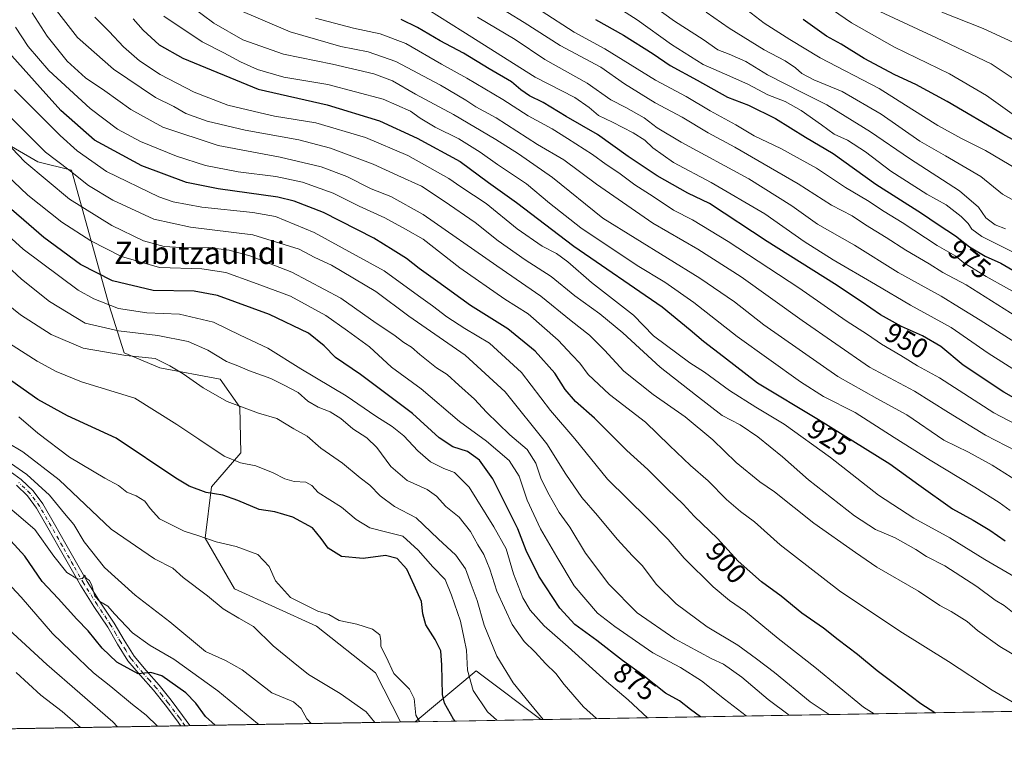
# Model space of a CAD drawing. Units: metres. Extents: x 617168 to 620610, y 4759508 to 4761881.
# Drawn here: x 617699 to 618054, y 4759508 to 4759772 of the extents above; entities that cross this region are included whole.
import ezdxf
from ezdxf.enums import TextEntityAlignment as Align

# ---------------------------------------------------------------- set-up
doc = ezdxf.new("R2010")
doc.units = ezdxf.units.M
doc.header["$MEASUREMENT"] = 0
doc.linetypes.add('DGN Style 4', pattern=[2.6384748266838614, 1.318413404963828, -0.6592067024819142, 0.001648016756204785, -0.6592067024819142])
for name, color, linetype, lineweight in [('Arbolado forestal CxS', 92, 'Continuous', 0), ('Comarca CxS', 21, 'Continuous', 0), ('Comunidad Autónoma CxS', 142, 'Continuous', 0), ('Curva de nivel maestra', 30, 'Continuous', 30), ('Curva de nivel normal', 30, 'Continuous', 0), ('Entidad de ámbito territorial CxS', 92, 'Continuous', 0), ('Municipio CxS', 4, 'Continuous', 0), ('Pastizal CxS', 92, 'Continuous', 0), ('Pista no pavimentada Cxs', 111, 'Continuous', 0), ('Pista no pavimentada eje', 91, 'DGN Style 4', 0), ('Provincia CxS', 1, 'Continuous', 0), ('Rótulo de curva de nivel directora', 7, 'Continuous', 0), ('Texto cartográfico', 7, 'Continuous', 0)]:
    doc.layers.add(name, color=color, linetype=linetype, lineweight=lineweight)
doc.styles.add('Style-Arial', font='txt')

# ---------------------------------------------------------------- blocks, each defined once
blk = doc.blocks.new('*U5')
at = {"layer": 'Arbolado forestal CxS', "color": 92, "linetype": 'Continuous', "lineweight": 0}
blk.add_polyline3d([(617691.181, 4759729.145099999, 884.1909000000015), (617705.9556, 4759720.530900001, 887.2706000000036), (617718.0833999999, 4759717.584899999, 890.467300000004), (617731.6892999997, 4759668.9287, 870.4670000000042), (617737.0872, 4759651.878699999, 861.6312999999938), (617749.8979000002, 4759646.4045, 859.4554000000062), (617771.5787000004, 4759642.367500001, 862.376099999994), (617778.7533999998, 4759632.339299999, 860.1971999999952), (617779.0569000002, 4759615.829299999, 856.1514000000025), (617768.4797, 4759603.5595, 851.0979999999981), (617766.2774999999, 4759585.095899999, 845.7814000000071), (617776.7811000004, 4759566.872500001, 842.139599999995), (617806.2594999997, 4759553.4551, 843.6907999999967), (617827.5394000001, 4759536.705900001, 843.8445000000065), (617836.5412999997, 4759518.988299999, 842.5660999999964), (617207.8700000001, 4759508.08, 955.7158000000054)], dxfattribs=at)
blk.add_polyline3d([(617887.0174000004, 4759519.864200001, 859.744399999996), (617841.8441000005, 4759519.080399999, 844.1972999999998), (617863.7493000003, 4759537.390500001, 855.9119000000064), (617864.2772000004, 4759536.993100001, 856.0822999999947), (617865.2830999997, 4759536.235099999, 856.3994999999996)], close=True, dxfattribs=at)

msp = doc.modelspace()

# ---------------------------------------------------------------- linework, layer by layer
at = {"layer": 'Arbolado forestal CxS', "color": 92, "linetype": 'Continuous', "lineweight": 0, "extrusion": (-0.3253384891684816, -0.005645654444282899, 0.9455807707707817), "elevation": -227080.075419291, "flags": 128}
msp.add_lwpolyline([(-4748082.717807815, 662540.2533798316), (-4748082.717807815, 662492.4731135024)], dxfattribs=at)
at = {"layer": 'Arbolado forestal CxS', "color": 92, "linetype": 'Continuous', "lineweight": 0, "extrusion": (-0.293282489937516, -0.005088719252940579, 0.9560122834108439), "elevation": -204611.1560105803, "flags": 128}
msp.add_lwpolyline([(-4748084.29798932, 669673.5082366632), (-4748084.29798932, 669596.7047779215)], dxfattribs=at)
at = {"layer": 'Arbolado forestal CxS', "color": 92, "linetype": 'Continuous', "lineweight": 0, "extrusion": (-0.08501655549077582, -0.001475851897317701, 0.996378445749235), "elevation": -58724.63151100445, "flags": 128}
msp.add_lwpolyline([(-4748078.229737476, 697810.5780609509), (-4748078.229737476, 697808.9821416985)], dxfattribs=at)
at = {"layer": 'Arbolado forestal CxS', "color": 92, "linetype": 'Continuous', "lineweight": 0, "extrusion": (-0.0781079276680179, -0.001356781012065762, 0.9969439857788868), "elevation": -53889.57935095925, "flags": 128}
msp.add_lwpolyline([(-4748070.521367133, 698254.7599621931), (-4748070.521367133, 698253.0331252838)], dxfattribs=at)
at = {"layer": 'Arbolado forestal CxS', "color": 92, "linetype": 'Continuous', "lineweight": 0, "extrusion": (-0.2549841919753, -0.004424119390121689, 0.9669351007230659), "elevation": -177780.5247377172, "flags": 128}
msp.add_lwpolyline([(-4748084.543444232, 677370.6185522283), (-4748084.543444232, 677292.2011790769)], dxfattribs=at)
at = {"layer": 'Arbolado forestal CxS', "color": 92, "linetype": 'Continuous', "lineweight": 0}
for points in [[(617825.6897999998, 4759913.369100001, 1012.855200000005), (617823.3179000001, 4759912.781500001, 1012.102499999994), (617775.7143999999, 4759900.988700001, 984.5838999999978), (617727.2706000004, 4759908.9663, 958.0945999999967), (617712.2342999997, 4759897.247300001, 950.7468999999984), (617707.8186999997, 4759860.954700001, 939.3905999999989), (617703.2509000005, 4759832.9179, 929.064599999998), (617671.5471000001, 4759829.142100001, 908.931700000001), (617675.9857000001, 4759760.620100001, 889.7712999999932), (617691.181, 4759729.145099999, 884.1909000000015), (617705.9556, 4759720.530900001, 887.2706000000036), (617718.0833999999, 4759717.584899999, 890.467300000004), (617731.6892999997, 4759668.9287, 870.4670000000042), (617737.0872, 4759651.878699999, 861.6312999999938), (617749.8979000002, 4759646.4045, 859.4554000000062), (617771.5787000004, 4759642.367500001, 862.376099999994), (617778.7533999998, 4759632.339299999, 860.1971999999952), (617779.0569000002, 4759615.829299999, 856.1514000000025), (617768.4797, 4759603.5595, 851.0979999999981), (617766.2774999999, 4759585.095899999, 845.7814000000071), (617776.7811000004, 4759566.872500001, 842.139599999995), (617806.2594999997, 4759553.4551, 843.6907999999967), (617827.5394000001, 4759536.705900001, 843.8445000000065), (617836.5412, 4759518.988500001, 842.5660999999964)], [(617887.0173000004, 4759519.8643, 859.744399999996), (617865.2830999997, 4759536.235099999, 856.3994999999996), (617864.2772000004, 4759536.993100001, 856.0822999999947), (617863.7493000003, 4759537.390500001, 855.9119000000064), (617841.8442000002, 4759519.080499999, 844.1972999999998)]]:
    msp.add_polyline3d(points, dxfattribs=at)
at = {"layer": 'Comarca CxS', "color": 21, "linetype": 'Continuous', "lineweight": 0, "flags": 128}
msp.add_lwpolyline([(617223.2240274115, 4759508.346430942), (617207.8700008946, 4759508.079982373), (617199.0903999996, 4760021.3837), (617178.4543999997, 4761227.878900001), (617177.5440911857, 4761281.099582838), (617168.3000008954, 4761821.559982349), (618090.1768835753, 4761837.558587716), (618176.000967283, 4761839.048026971), (620564.5600009211, 4761880.499982349), (620605.2800009218, 4759567.029982372), (619299.45337534, 4759544.371993029), (617684.0543046764, 4759516.342514659), (617433.9413000002, 4759512.002699999)], close=True, dxfattribs=at)
at = {"layer": 'Comunidad Autónoma CxS', "color": 142, "linetype": 'Continuous', "lineweight": 0, "flags": 128}
msp.add_lwpolyline([(617223.2240274115, 4759508.346430942), (617207.8700008946, 4759508.079982373), (617199.0903999996, 4760021.3837), (617178.4543999997, 4761227.878900001), (617177.5440911857, 4761281.099582838), (617168.3000008954, 4761821.559982349), (618090.1768835753, 4761837.558587716), (618176.000967283, 4761839.048026971), (620564.5600009211, 4761880.499982349), (620605.2800009218, 4759567.029982372), (619299.45337534, 4759544.371993029), (617684.0543046764, 4759516.342514659), (617433.9413000002, 4759512.002699999)], close=True, dxfattribs=at)
at = {"layer": 'Curva de nivel maestra', "color": 30, "linetype": 'Continuous', "lineweight": 30, "flags": 128}
for points, elevation in [([(617740.3600000005, 4759772.040100001), (617743.9500000002, 4759767.960100001), (617749.6299999999, 4759762.620100001), (617758.2400000002, 4759757.870100001), (617785.3300000001, 4759746.700099999), (617810.1600000003, 4759741.130100001), (617829.04, 4759735.280099999), (617842.4800000006, 4759729.1501), (617858, 4759720.6801), (617868.2400000002, 4759713.120100001), (617878.29, 4759705.940099999), (617898.9299999997, 4759690.210100001), (617930.6900000004, 4759668.350099999), (617940.7999999998, 4759660.140100001), (617945.5899999999, 4759656.0001), (617952.8499999996, 4759650.5601), (617965, 4759641.0701), (617987.0599999996, 4759627.9001), (618012.6399999997, 4759611.880100001), (618023.0999999996, 4759604.360099999), (618035.2599999999, 4759595.720100001), (618042.7000000002, 4759591.620100001), (618048.6299999999, 4759588.0701), (618054.2000000002, 4759584.1501)], 925), ([(618063.7000000002, 4759632.040100001), (618053.6600000003, 4759637.670100001), (618039.0899999999, 4759647.4301), (618031.0599999996, 4759654.0701), (618024.4699999997, 4759657.9301), (618016.9400000004, 4759661.270099999), (618009.3300000001, 4759665.540100001), (618002.3300000001, 4759670.270099999), (617992.7199999997, 4759676.610099999), (617968.5300000003, 4759691.870100001), (617947.7699999996, 4759705.5601), (617940.0199999996, 4759709.290100001), (617928.9100000003, 4759715.5801), (617918.4800000006, 4759722.4901), (617907.4600000001, 4759730.470100001), (617896.2000000002, 4759736.880100001), (617887.8399999999, 4759741.880100001), (617883.0300000003, 4759744.370100001), (617879.9000000004, 4759746.450099999), (617876.4800000006, 4759749.360099999), (617868.4299999997, 4759754.0801), (617859.25, 4759759.7401), (617850.8399999999, 4759764.120100001), (617842.7100000001, 4759768.870100001), (617836.8399999999, 4759771.7501)], 950), ([(617906.7800000003, 4759771.8101), (617916.8200000003, 4759766.1601), (617927.4400000004, 4759759.450099999), (617933.5599999996, 4759755.2401), (617943.3399999999, 4759750.020099999), (617954.29, 4759743.840100001), (617961.7800000003, 4759740.950099999), (617971.5099999999, 4759736.120100001), (617982.3799999999, 4759729.4101), (617992.3300000001, 4759723.520099999), (618007.6699999999, 4759712.5101), (618024.0199999996, 4759702.0801), (618030.0899999999, 4759698.030099999), (618036.3600000005, 4759693.970100001), (618041.3300000001, 4759690.040100001), (618046.9900000002, 4759686.6601), (618052.6100000005, 4759684.120100001), (618056.9900000002, 4759681.610099999)], 975), ([(618067.0499999998, 4759722.920100001), (618053.3600000005, 4759730.5001), (618033.2999999998, 4759742.300100001), (618022.0700000003, 4759748.4101), (618014.5099999999, 4759751.850099999), (618003.4400000004, 4759757.780099999), (617995.1600000003, 4759762.9001), (617989.9100000003, 4759765.850099999), (617981.4900000002, 4759771.8201)], 1000), ([(618028.8903000001, 4759522.326099999), (618023.79, 4759525.5101), (618013.4400000004, 4759533.470100001), (618008.1100000005, 4759537.380100001), (618001.0800000001, 4759543.280099999), (617994.1100000005, 4759548.5601), (617988.79, 4759552.700099999), (617980.9600000001, 4759558.190099999), (617973.5599999996, 4759564.300100001), (617966.4900000002, 4759569.4001), (617958.0800000001, 4759576.8101), (617950.6399999997, 4759584.9801), (617942.2300000006, 4759593.0101), (617938.2800000003, 4759597.380100001), (617932.6500000004, 4759602.7601), (617925.54, 4759609.880100001), (617917.9800000006, 4759616.6601), (617906.3200000003, 4759628.3301), (617899.5, 4759634.380100001), (617895.8499999996, 4759638.6601), (617892.04, 4759644.5801), (617884.9600000001, 4759652.440099999), (617875.2000000002, 4759660.420100001), (617861.7199999997, 4759668.860099999), (617850.0300000003, 4759677.370100001), (617843.2599999999, 4759682.1801), (617838.7400000002, 4759685.7401), (617833.9199999999, 4759688.840100001), (617826.9500000002, 4759693.1601), (617808.8799999999, 4759702.3201), (617798.3099999996, 4759706.440099999), (617792.4400000004, 4759707.8101), (617770.8499999996, 4759710.8101), (617759.4900000002, 4759713.1601), (617743.4699999997, 4759719.140100001), (617726.4199999999, 4759728.370100001), (617714.2199999997, 4759739.020099999), (617706.8300000001, 4759747.290100001), (617694.5499999998, 4759760.940099999)], 900), ([(617944.5590000004, 4759520.8628), (617940.8700000001, 4759523.470100001), (617936.9699999997, 4759526.550100001), (617931.9199999999, 4759529.380100001), (617923.8099999996, 4759535.8101), (617916.4000000004, 4759541.120100001), (617907.2400000002, 4759548.290100001), (617899.2599999999, 4759554.0801), (617893.8899999997, 4759560.0101), (617886.3600000005, 4759571.420100001), (617881.7400000002, 4759580.670100001), (617878.8099999996, 4759588.4801), (617874.6600000003, 4759596.670100001), (617869.7699999996, 4759606.440099999), (617864.9199999999, 4759613.2601), (617860.7100000001, 4759616.290100001), (617855.3600000005, 4759618.0001), (617850.4800000006, 4759621.270099999), (617840.8600000005, 4759630.040100001), (617822.1699999999, 4759644.050100001), (617813.1500000004, 4759650.1601), (617809.0700000003, 4759654.4101), (617803.3799999999, 4759658.9001), (617789.3399999999, 4759665.620100001), (617770.6399999997, 4759672.420100001), (617762.2400000002, 4759674.0101), (617747.4900000002, 4759674.290100001), (617732.8499999996, 4759677.720100001), (617721.2999999998, 4759683.640100001), (617708.1100000005, 4759693.300100001), (617691, 4759708.040100001)], 875), ([(617856.2605999997, 4759519.330700001), (617855.5599999996, 4759520.050100001), (617852.4100000003, 4759525.720100001), (617851.5999999996, 4759528.940099999), (617851.4500000002, 4759539.460100001), (617851.0300000003, 4759544.620100001), (617849.04, 4759548.720100001), (617845.6699999999, 4759553.9101), (617844.5599999996, 4759557.9001), (617844.0499999998, 4759562.340100001), (617841.4900000002, 4759568.280099999), (617838.8700000001, 4759574.0101), (617835.3399999999, 4759577.860099999), (617831.1100000005, 4759578.920100001), (617823.1399999997, 4759577.8101), (617815.3399999999, 4759578.5101), (617810.54, 4759581.550100001), (617807.9900000002, 4759585.050100001), (617804.9199999999, 4759588.9101), (617797.79, 4759592.700099999), (617791.3099999996, 4759594.6501), (617785.6399999997, 4759595.5101), (617777.9400000004, 4759598.640100001), (617772.5499999998, 4759600.600099999), (617766.5800000001, 4759601.600099999), (617760.4800000006, 4759603.840100001), (617755.6699999999, 4759606.690099999), (617734.25, 4759621.1801), (617716.6500000004, 4759629.190099999), (617705.9500000002, 4759635.0601), (617694.6500000004, 4759643.0701)], 850), ([(617769.8150000004, 4759517.830800001), (617766.3600000005, 4759520.970100001), (617762.8899999997, 4759525.8101), (617759.2999999998, 4759529.4301), (617750.6699999999, 4759535.600099999), (617746.6699999999, 4759536.7501), (617742.0800000001, 4759536.340100001), (617734.4299999997, 4759540.550100001), (617729.2100000001, 4759545.550100001), (617724.0899999999, 4759551.8301), (617720.0300000003, 4759556.0001), (617713.2699999996, 4759563.4001), (617707.5499999998, 4759569.540100001), (617701.3399999999, 4759578.6501), (617693.7699999996, 4759586.950099999)], 825), ([(618028.8905999997, 4759522.3259), (618028.8903000001, 4759522.326099999)], 900)]:
    msp.add_lwpolyline(points, dxfattribs=dict(at, elevation=elevation))
at = {"layer": 'Curva de nivel normal', "color": 30, "linetype": 'Continuous', "lineweight": 0, "flags": 128}
for points, elevation in [([(618060.6900000004, 4759663.4), (618040.1900000004, 4759676.289999999), (618031.7999999998, 4759680.800000001), (618026.8399999999, 4759683.850000001), (618018.3899999997, 4759688.730000001), (618011.3799999999, 4759693.380000001), (618003.9400000004, 4759697.939999999), (617999.1399999997, 4759701.15), (617991.6799999997, 4759705.02), (617979.7000000002, 4759712.619999999), (617967.4100000003, 4759719.730000001), (617956.9400000004, 4759725.850000001), (617947.29, 4759730.960000001), (617937.8700000001, 4759736.680000001), (617928.2599999999, 4759741.83), (617917.2100000001, 4759748.689999999), (617908.6799999997, 4759754.699999999), (617893.9699999997, 4759762.470000001), (617881, 4759770.67), (617869.3300000001, 4759777.880000001)], 965), ([(617911.5899999999, 4759778.199999999), (617921.75, 4759771.67), (617934.04, 4759762.779999999), (617945.4699999997, 4759755.59), (617955.1200000001, 4759751.460000001), (617961.7699999996, 4759748.439999999), (617968.7699999996, 4759744.730000001), (617974.9800000006, 4759742.310000001), (617980.8200000003, 4759739.01), (617988.0800000001, 4759733.92), (617992.5899999999, 4759730.57), (617997.4100000003, 4759728.32), (618003.9600000001, 4759724.16), (618013.04, 4759717.180000001), (618025.9900000002, 4759708.9), (618032.9199999999, 4759705.060000001), (618038.3799999999, 4759700.9), (618040.8200000003, 4759698.350000001), (618042.1699999999, 4759696.289999999), (618045.8099999996, 4759693.680000001), (618058.7000000002, 4759687.230000001)], 980), ([(617922.8700000001, 4759780.210000001), (617935.1299999999, 4759771.140000001), (617945.5199999996, 4759764.560000001), (617950.7100000001, 4759760.850000001), (617954.8399999999, 4759759.33), (617960.8799999999, 4759756.720000001), (617968.6699999999, 4759751.9), (617981.0999999996, 4759745.470000001), (617990.0300000003, 4759741.039999999), (618005.7400000002, 4759731.42), (618019.7599999999, 4759721.76), (618037.7800000003, 4759710.09), (618044.6299999999, 4759704.300000001), (618047.2800000003, 4759700.4), (618050.6399999997, 4759697.939999999), (618054.3200000003, 4759696.49)], 985), ([(617985.5999999996, 4759779.83), (617998.9100000003, 4759770.539999999), (618014.4199999999, 4759761.850000001), (618034.2000000002, 4759752.24), (618047.4299999997, 4759744.439999999), (618058.4299999997, 4759736.67)], 1005), ([(618058, 4759557.52), (618053.8300000001, 4759560.880000001), (618050.5599999996, 4759562.880000001), (618044.0199999996, 4759567.689999999), (618032.4699999997, 4759575.140000001), (618025.8200000003, 4759578.5), (618022.0800000001, 4759581.08), (618014.5899999999, 4759585.27), (618007.5300000003, 4759588.25), (617999.9400000004, 4759593.130000001), (617983.4199999999, 4759606.140000001), (617974, 4759614.470000001), (617965.1200000001, 4759621.619999999), (617958.7999999998, 4759625.930000001), (617952.3300000001, 4759629.34), (617942.7599999999, 4759636.77), (617929.9900000002, 4759646.720000001), (617916.5700000003, 4759658.980000001), (617908.3099999996, 4759665.850000001), (617899.25, 4759672.33), (617890.7599999999, 4759679.27), (617881.4600000001, 4759685.350000001), (617871.7199999997, 4759692.140000001), (617863.3600000005, 4759698.779999999), (617852.2000000002, 4759706.369999999), (617844.1299999999, 4759711.800000001), (617835.6200000001, 4759715.66), (617826.6699999999, 4759719.75), (617811.3300000001, 4759725.51), (617799.9500000002, 4759728.52), (617780.6299999999, 4759731.939999999), (617766.8899999997, 4759735.230000001), (617759.2800000003, 4759738.01), (617754.8899999997, 4759740.439999999), (617748.3600000005, 4759743.75), (617733.2400000002, 4759753.92), (617720.3300000001, 4759765.33), (617712.7400000002, 4759775.09)], 915), ([(618060.9100000003, 4759604.26), (618049.5300000003, 4759611.449999999), (618041.0499999998, 4759616.039999999), (618032.0999999996, 4759620.439999999), (618018.8499999996, 4759629.52), (618008.0099999999, 4759635.350000001), (617993.9299999997, 4759643.27), (617967.29, 4759661.970000001), (617956.8200000003, 4759670.16), (617944.3399999999, 4759678.680000001), (617909.3600000005, 4759700.34), (617891.2999999998, 4759714.939999999), (617879.04, 4759723.4), (617870.8399999999, 4759728.58), (617855.5999999996, 4759737.609999999), (617841.9800000006, 4759744.939999999), (617833.6699999999, 4759749.720000001), (617826.9100000003, 4759752.24), (617812.0800000001, 4759755.67), (617794.3700000001, 4759759.380000001), (617779.8399999999, 4759764.5), (617769.3700000001, 4759770.5), (617761, 4759776.720000001)], 935), ([(617777.1399999997, 4759775.810000001), (617796.7999999998, 4759767.32), (617815.0199999996, 4759762.100000001), (617824.9400000004, 4759760.130000001), (617834.9199999999, 4759756.720000001), (617850.9800000006, 4759748.15), (617860.0099999999, 4759742.800000001), (617863.6799999997, 4759740.359999999), (617871.0099999999, 4759736.350000001), (617885.8200000003, 4759726.83), (617895.2999999998, 4759721.300000001), (617907.04, 4759712.49), (617927.4100000003, 4759698.529999999), (617943.5599999996, 4759689.09), (617959.1399999997, 4759679.140000001), (617981.1799999997, 4759663.480000001), (618005.3200000003, 4759646.66), (618021.5099999999, 4759638.100000001), (618033.8399999999, 4759630.33), (618047.1699999999, 4759622.17), (618061.9600000001, 4759614.59)], 940), ([(617846.3700000001, 4759775.369999999), (617859.0099999999, 4759767.449999999), (617885, 4759750.99), (617899.2599999999, 4759743.689999999), (617904.4800000006, 4759740.16), (617907.8399999999, 4759737.27), (617912.8300000001, 4759734.84), (617920.29, 4759731), (617924.4400000004, 4759728.380000001), (617927.3799999999, 4759725.67), (617934.8600000005, 4759720.310000001), (617948.3700000001, 4759713.09), (617967.6399999997, 4759701.91), (617981.8899999997, 4759691.890000001), (617992.2300000006, 4759685.34), (618007.5599999996, 4759676.480000001), (618020.1100000005, 4759668.960000001), (618034.7699999996, 4759660.9), (618048.1100000005, 4759651.720000001), (618064.1399999997, 4759641.57)], 955), ([(618069.3300000001, 4759667.02), (618047.3300000001, 4759679.26), (618039.3300000001, 4759684.24), (618036.4299999997, 4759686.65), (618029.7199999997, 4759690.449999999), (618017.0999999996, 4759698.76), (618010.6699999999, 4759702.699999999), (618004.6699999999, 4759706.699999999), (617996.6699999999, 4759711.279999999), (617986.2699999996, 4759718.300000001), (617973.4299999997, 4759725.359999999), (617963.8099999996, 4759729.880000001), (617957.2199999997, 4759733.83), (617947.9500000002, 4759738.869999999), (617939.4000000004, 4759744.050000001), (617928.3899999997, 4759749.980000001), (617910.0899999999, 4759761.230000001), (617899.0800000001, 4759767.289999999), (617887.2100000001, 4759774.859999999)], 970), ([(617946.5599999996, 4759774.449999999), (617954.8899999997, 4759768.65), (617967.4199999999, 4759760.91), (617975.04, 4759756.939999999), (617978.7199999997, 4759754.439999999), (617980.9800000006, 4759752.34), (617985.3600000005, 4759750.050000001), (617995.5700000003, 4759745.850000001), (618009.5499999998, 4759737.730000001), (618023.4400000004, 4759727.970000001), (618032.6799999997, 4759722.74), (618045.3799999999, 4759715.25), (618053.1900000004, 4759708.99), (618062.9000000004, 4759703.58)], 990), ([(618061.5300000003, 4759716.16), (618047.0599999996, 4759724.630000001), (618038.5199999996, 4759728.980000001), (618029.9600000001, 4759733.680000001), (618020.5800000001, 4759739.58), (618008.9000000004, 4759746.91), (617987.6399999997, 4759757.980000001), (617976.6399999997, 4759764.640000001), (617967.4699999997, 4759770.470000001), (617958.1299999999, 4759777.680000001)], 995), ([(618007.5300000003, 4759775.42), (618029.4800000006, 4759765.199999999), (618049.0999999996, 4759755.789999999), (618063.1500000004, 4759746.49)], 1010), ([(618056.9900000002, 4759763.66), (618046.2599999999, 4759768.600000001), (618031.4400000004, 4759774.449999999)], 1015), ([(618064.9400000004, 4759538.640000001), (618052.2699999996, 4759546.109999999), (618044.2000000002, 4759551.869999999), (618040.4800000006, 4759555.15), (618034.7199999997, 4759558.720000001), (618030.6200000001, 4759560.960000001), (618023.04, 4759566.039999999), (618008.04, 4759574.710000001), (618000.3200000003, 4759579.970000001), (617985.3300000001, 4759590.480000001), (617971.1399999997, 4759601.76), (617965.8600000005, 4759605.439999999), (617957.3499999996, 4759612.42), (617948.9199999999, 4759620.52), (617939.0099999999, 4759628.75), (617927.5199999996, 4759636.859999999), (617916.9600000001, 4759645.300000001), (617910.0300000003, 4759652.76), (617904.5800000001, 4759658.140000001), (617897.9400000004, 4759663.390000001), (617887, 4759672.230000001), (617871.1600000003, 4759683.130000001), (617844.6399999997, 4759701.619999999), (617833.0599999996, 4759708.15), (617825.9299999997, 4759710.890000001), (617817.2300000006, 4759715.289999999), (617807.9800000006, 4759718.82), (617793.1699999999, 4759722.25), (617770.9400000004, 4759726.460000001), (617751.0199999996, 4759733.039999999), (617739.5099999999, 4759739.350000001), (617730.0999999996, 4759746.100000001), (617723.1399999997, 4759750.82), (617716.5199999996, 4759756.859999999), (617709.3600000005, 4759765.850000001), (617703.9000000004, 4759774.16)], 910), ([(618057.7400000002, 4759571.050000001), (618046.8399999999, 4759577.41), (618034.2800000003, 4759585.279999999), (618021.3499999996, 4759592.359999999), (618008.5700000003, 4759600.58), (617991.2800000003, 4759614.180000001), (617974.6399999997, 4759626.220000001), (617964.4000000004, 4759632.25), (617954.9299999997, 4759638.33), (617946, 4759644.91), (617940.6699999999, 4759648.279999999), (617927.6699999999, 4759657.960000001), (617920.3700000001, 4759665.359999999), (617905.3200000003, 4759677.130000001), (617896.75, 4759684.59), (617892.7199999997, 4759687.529999999), (617887.5, 4759690.26), (617878.5499999998, 4759696.439999999), (617867.3300000001, 4759705.539999999), (617858.2400000002, 4759711.58), (617853.9299999997, 4759714.609999999), (617839.1299999999, 4759722.800000001), (617823.9900000002, 4759729.33), (617806.1200000001, 4759734.600000001), (617791.1399999997, 4759737.060000001), (617784.0099999999, 4759738.67), (617774.3700000001, 4759741.02), (617762.2599999999, 4759745.65), (617750.0599999996, 4759752), (617742.5499999998, 4759756.9), (617736.8200000003, 4759761.91), (617731.6200000001, 4759767.529999999), (617726.54, 4759772.600000001)], 920), ([(617751.3399999999, 4759773.02), (617765.1600000003, 4759763.800000001), (617773, 4759759.800000001), (617778.9000000004, 4759756.539999999), (617785.0899999999, 4759753.77), (617794.5599999996, 4759751.039999999), (617810.4100000003, 4759748.380000001), (617830.3600000005, 4759743.100000001), (617840.1200000001, 4759738.859999999), (617843.5999999996, 4759736.27), (617849.0599999996, 4759733.08), (617857.4800000006, 4759728.869999999), (617861.3300000001, 4759726.4), (617865.2199999997, 4759724.050000001), (617871.4500000002, 4759719.67), (617881.9000000004, 4759712.630000001), (617890.1900000004, 4759705.699999999), (617901.4500000002, 4759696.84), (617921.7400000002, 4759683.210000001), (617931.7000000002, 4759677.220000001), (617942.1200000001, 4759669.949999999), (617957.7199999997, 4759657.699999999), (617980.5599999996, 4759641.390000001), (617988.75, 4759636.09), (618000.1900000004, 4759630.34), (618014.2199999997, 4759621.310000001), (618027.2300000006, 4759613.24), (618043.3200000003, 4759603.52), (618052.0300000003, 4759597.939999999), (618056, 4759595.130000001)], 930), ([(618063.1600000003, 4759623.4), (618050.1100000005, 4759630.230000001), (618030.6100000005, 4759642.850000001), (618022.6699999999, 4759647.100000001), (618016.6699999999, 4759650.91), (618009.6699999999, 4759654.949999999), (618004.5999999996, 4759658.4), (617996.9600000001, 4759663.300000001), (617979.9299999997, 4759675.279999999), (617954.5300000003, 4759691.930000001), (617941.7000000002, 4759699.720000001), (617934.8300000001, 4759703.17), (617927.4500000002, 4759708.119999999), (617920.8399999999, 4759712.289999999), (617915.1600000003, 4759716.609999999), (617910.5199999996, 4759719.640000001), (617905.6799999997, 4759723.27), (617896.6200000001, 4759728.949999999), (617891.1600000003, 4759732.41), (617882.4600000001, 4759737.109999999), (617873.3899999997, 4759742.970000001), (617860.3799999999, 4759750.699999999), (617851.3300000001, 4759755.67), (617838.4199999999, 4759763.100000001), (617829.2800000003, 4759766.619999999), (617819.6699999999, 4759768.67), (617805.9500000002, 4759772.289999999)], 945), ([(617864.2199999997, 4759772.640000001), (617877.8700000001, 4759764.640000001), (617888.54, 4759757.439999999), (617903.6799999997, 4759748.890000001), (617912.2400000002, 4759742.850000001), (617917.6100000005, 4759740.17), (617924.3099999996, 4759736.41), (617928.9600000001, 4759732.77), (617937.5099999999, 4759727.66), (617961.8700000001, 4759714.430000001), (617977.3799999999, 4759704.789999999), (617986.5899999999, 4759698.130000001), (617999.9100000003, 4759690.529999999), (618015.7400000002, 4759680.75), (618031.1799999997, 4759672.180000001), (618037.7699999996, 4759668.109999999), (618045.25, 4759663.619999999), (618058.9800000006, 4759654.850000001)], 960), ([(618062.4990999997, 4759522.9091), (618049.4900000002, 4759530.5), (618033.7800000003, 4759540.789999999), (618016.29, 4759551.710000001), (617994.5499999998, 4759566.15), (617973.2199999997, 4759582.699999999), (617964, 4759591.050000001), (617958.8899999997, 4759594.76), (617953.8799999999, 4759599.039999999), (617947.2800000003, 4759605.779999999), (617940.9500000002, 4759611.300000001), (617933.3600000005, 4759618.5), (617924.6900000004, 4759626.9), (617911.7199999997, 4759636.859999999), (617904.0800000001, 4759644.09), (617901.0899999999, 4759648.100000001), (617898.2800000003, 4759650.960000001), (617893.3300000001, 4759656.34), (617882.4900000002, 4759665.83), (617874.1500000004, 4759671.199999999), (617857.9000000004, 4759682.4), (617844.7300000006, 4759692.699999999), (617838.4000000004, 4759696.4), (617830.9100000003, 4759700.439999999), (617821.6200000001, 4759704.57), (617812.29, 4759709.32), (617801.25, 4759713.26), (617791.6399999997, 4759715.27), (617778.1299999999, 4759716.960000001), (617766.3399999999, 4759719.300000001), (617755.8799999999, 4759722.609999999), (617742.9400000004, 4759727.880000001), (617734.6500000004, 4759732.279999999), (617724.7999999998, 4759739.730000001), (617709.9500000002, 4759753.42), (617702.5199999996, 4759762.130000001), (617697.9800000006, 4759768.99)], 905), ([(618007.0537999999, 4759521.947000001), (618003.25, 4759524.289999999), (617985.6799999997, 4759538.680000001), (617972.54, 4759549.02), (617960.6900000004, 4759558.720000001), (617954.9600000001, 4759562.720000001), (617949.1299999999, 4759567.640000001), (617938.6399999997, 4759577.9), (617932.8300000001, 4759584.65), (617925.4000000004, 4759592.230000001), (617911.0499999998, 4759606.390000001), (617899.3200000003, 4759620.880000001), (617890.5199999996, 4759631.050000001), (617880.0800000001, 4759644.810000001), (617868.5599999996, 4759655.300000001), (617859.7100000001, 4759660.630000001), (617853.1900000004, 4759664.779999999), (617848.0300000003, 4759668.76), (617843.04, 4759672.380000001), (617830.6299999999, 4759681.300000001), (617805.5099999999, 4759695.189999999), (617791.5700000003, 4759700.91), (617783.4199999999, 4759702.390000001), (617765.0300000003, 4759704.210000001), (617754.7599999999, 4759706.210000001), (617749.54, 4759708.01), (617730.7199999997, 4759717.100000001), (617720.1699999999, 4759724.51), (617714, 4759730.039999999), (617697.5800000001, 4759746.52)], 895), ([(617976.4232999999, 4759521.4155), (617968.8799999999, 4759527.060000001), (617959.4199999999, 4759535.09), (617952.7599999999, 4759539.77), (617948.6200000001, 4759541.66), (617935.3300000001, 4759548.859999999), (617921.7400000002, 4759558.279999999), (617911.5599999996, 4759568.58), (617903.1799999997, 4759579.77), (617897.4900000002, 4759589.119999999), (617893.7100000001, 4759594.369999999), (617889.5599999996, 4759601.560000001), (617887.0800000001, 4759606.689999999), (617885.2699999996, 4759612.08), (617882.0999999996, 4759617.01), (617875.8700000001, 4759622.289999999), (617867.4900000002, 4759630.539999999), (617863.2000000002, 4759635.140000001), (617857.4800000006, 4759640.16), (617853.3399999999, 4759644.01), (617849.4900000002, 4759646.49), (617843.5099999999, 4759651.180000001), (617840.5599999996, 4759653.9), (617837.7800000003, 4759655.550000001), (617834.0899999999, 4759658.310000001), (617827.7599999999, 4759662.5), (617815.1100000005, 4759671.460000001), (617797.4000000004, 4759680.82), (617782.25, 4759686.779999999), (617774.8799999999, 4759688.83), (617767.2599999999, 4759689.689999999), (617759.7199999997, 4759689.600000001), (617751.5099999999, 4759690.130000001), (617744.0800000001, 4759692.130000001), (617732.6399999997, 4759697.609999999), (617717.4000000004, 4759707.140000001), (617701.2699999996, 4759720.52), (617680.4900000002, 4759742.390000001)], 885), ([(617990.8214999996, 4759521.665300001), (617984, 4759526.26), (617971.1900000004, 4759536.83), (617964.7199999997, 4759541.720000001), (617958, 4759546.58), (617946.9699999997, 4759553.27), (617935.8099999996, 4759561.560000001), (617928.75, 4759568.42), (617923.5899999999, 4759575.26), (617920.0999999996, 4759578.77), (617914.5, 4759584.800000001), (617907.4699999997, 4759593.310000001), (617901.8600000005, 4759599.83), (617896.1100000005, 4759608.119999999), (617889.2100000001, 4759619.07), (617874.1600000003, 4759637.76), (617859.8300000001, 4759651), (617839.5800000001, 4759665.01), (617827.6200000001, 4759673.960000001), (617811.6900000004, 4759683.359999999), (617805.7199999997, 4759686.130000001), (617800.0499999998, 4759689.100000001), (617783.4000000004, 4759694.25), (617760.9400000004, 4759697.060000001), (617747.7000000002, 4759699.91), (617732.9500000002, 4759706.77), (617724.2400000002, 4759712.07), (617717.1500000004, 4759717.640000001), (617708.7800000003, 4759724.07), (617693.8700000001, 4759738.880000001)], 890), ([(617960.9938000003, 4759521.147800001), (617953.1900000004, 4759527.199999999), (617944.8300000001, 4759533.84), (617937.2800000003, 4759538.619999999), (617927.3300000001, 4759543.859999999), (617913.6399999997, 4759553.380000001), (617907.4800000006, 4759558.16), (617899.0300000003, 4759568.02), (617892.7800000003, 4759578.41), (617886.8899999997, 4759588.49), (617882.1799999997, 4759598.869999999), (617879.2699999996, 4759607.470000001), (617875.6600000003, 4759613.060000001), (617867.5099999999, 4759620.060000001), (617857.7199999997, 4759627.16), (617843.9800000006, 4759638.859999999), (617833.3600000005, 4759646.67), (617825.3499999996, 4759653.939999999), (617817.4199999999, 4759659.810000001), (617809.6699999999, 4759665.33), (617797, 4759672.230000001), (617783.6699999999, 4759677.100000001), (617773.6699999999, 4759680.689999999), (617765.0099999999, 4759682.029999999), (617749.7699999996, 4759682.5), (617736.0599999996, 4759686.49), (617725.0999999996, 4759692.109999999), (617714.6100000005, 4759698.890000001), (617702.4400000004, 4759708.529999999), (617689.4199999999, 4759720.77)], 880), ([(617925.4661999998, 4759520.531400001), (617918.4500000002, 4759526.939999999), (617910.6799999997, 4759533.58), (617896.8399999999, 4759546.08), (617888.2999999998, 4759553.58), (617883.2699999996, 4759559.279999999), (617880.5999999996, 4759563.630000001), (617877.2000000002, 4759572.300000001), (617874.5499999998, 4759581.25), (617870.0800000001, 4759589.24), (617861.2400000002, 4759603.539999999), (617855.9699999997, 4759608.800000001), (617852.1799999997, 4759610.180000001), (617847.3399999999, 4759612.640000001), (617842.7400000002, 4759616.59), (617837.7000000002, 4759622), (617833.5999999996, 4759625.369999999), (617827.7000000002, 4759629.100000001), (617816.9800000006, 4759636.42), (617800.7000000002, 4759646.039999999), (617788.7999999998, 4759653.470000001), (617778.8799999999, 4759658.220000001), (617769.1900000004, 4759662.869999999), (617757.0300000003, 4759665.699999999), (617745.2300000006, 4759666.24), (617734.9800000006, 4759667.810000001), (617726.1200000001, 4759671.25), (617720.4800000006, 4759674.439999999), (617700.75, 4759689.119999999), (617685.5700000003, 4759702.880000001)], 870), ([(617907.1118000001, 4759520.212900001), (617902.3799999999, 4759524.390000001), (617895.4199999999, 4759532.430000001), (617892.4199999999, 4759536.42), (617888.7000000002, 4759540.01), (617885.0499999998, 4759544.16), (617881.0899999999, 4759547.930000001), (617876.7800000003, 4759554.109999999), (617871.1799999997, 4759566.119999999), (617868.7000000002, 4759574.039999999), (617866.5300000003, 4759579.300000001), (617864.3499999996, 4759582.77), (617861.7800000003, 4759587.560000001), (617857.6600000003, 4759592.75), (617852.8300000001, 4759596.539999999), (617849.5, 4759600.230000001), (617846.0800000001, 4759602.600000001), (617838.9100000003, 4759605.84), (617833.0899999999, 4759610.960000001), (617828.0099999999, 4759617.76), (617824.4199999999, 4759621.189999999), (617819.3600000005, 4759624.52), (617815.0599999996, 4759628.24), (617811.1900000004, 4759630.57), (617806.9100000003, 4759632.25), (617803.1699999999, 4759634.5), (617799.6900000004, 4759637.51), (617794.6200000001, 4759640.24), (617789.9199999999, 4759642.630000001), (617782.1900000004, 4759645.380000001), (617777.9299999997, 4759647.15), (617773.8600000005, 4759648.66), (617767.2000000002, 4759652.74), (617760.1399999997, 4759655.939999999), (617749.2300000006, 4759658.07), (617735.04, 4759659.74), (617723, 4759662.5), (617710.2100000001, 4759670.369999999), (617700.1500000004, 4759678.32), (617684.4900000002, 4759692.710000001)], 865), ([(617887.8918000003, 4759519.8794), (617882.7999999998, 4759525.960000001), (617877.1200000001, 4759533.119999999), (617871.2300000006, 4759542.689999999), (617866.7000000002, 4759553.850000001), (617864.0999999996, 4759562.75), (617861.9800000006, 4759568.52), (617859.9199999999, 4759574.09), (617856.4199999999, 4759579.01), (617850.1299999999, 4759584.960000001), (617842.1799999997, 4759592.49), (617834.4199999999, 4759596.539999999), (617829.2100000001, 4759600.41), (617825.5599999996, 4759604.230000001), (617822.0599999996, 4759606.880000001), (617815.7000000002, 4759612.17), (617807.8700000001, 4759617.539999999), (617802.9800000006, 4759621.859999999), (617798.1100000005, 4759624.449999999), (617792.0099999999, 4759628.17), (617785.4400000004, 4759630.09), (617774.0899999999, 4759634.369999999), (617765.4900000002, 4759639.199999999), (617758.3300000001, 4759644.34), (617753.5, 4759647.15), (617748.2000000002, 4759649.779999999), (617737.6900000004, 4759650.880000001), (617722.3300000001, 4759653.480000001), (617710.79, 4759658.470000001), (617699.7599999999, 4759665.480000001), (617688.9900000002, 4759674.130000001)], 860), ([(617871.1719000004, 4759519.589299999), (617867.8700000001, 4759522.630000001), (617862.6799999997, 4759530.289999999), (617860.6399999997, 4759537.640000001), (617860.2400000002, 4759544.83), (617859.5, 4759548.91), (617858.1100000005, 4759555.230000001), (617854.8799999999, 4759564.57), (617852.5700000003, 4759570.230000001), (617848.1600000003, 4759574.779999999), (617842.9299999997, 4759580.82), (617837.3700000001, 4759585.810000001), (617831.5999999996, 4759587.27), (617825.54, 4759588.880000001), (617820.5300000003, 4759591.869999999), (617815.3099999996, 4759596.32), (617806.8899999997, 4759601.560000001), (617804.5999999996, 4759604.15), (617802.4800000006, 4759605.34), (617798.3099999996, 4759605.51), (617794.8700000001, 4759606.449999999), (617790.7000000002, 4759608.689999999), (617784.5199999996, 4759611.189999999), (617778.9400000004, 4759612.279999999), (617773.0899999999, 4759614.65), (617764, 4759620.75), (617756, 4759626.01), (617740.9400000004, 4759635.560000001), (617721.7699999996, 4759641.380000001), (617712.6399999997, 4759645.07), (617705.7800000003, 4759648.890000001), (617689.6799999997, 4759659.02)], 855), ([(617843.3262, 4759519.106100001), (617842, 4759521.41), (617841.4600000001, 4759527.390000001), (617839.7800000003, 4759530.810000001), (617834.1699999999, 4759536.460000001), (617831.3600000005, 4759542.390000001), (617829.4199999999, 4759546.100000001), (617829.4800000006, 4759548.34), (617829.0599999996, 4759550.34), (617826.4900000002, 4759552.359999999), (617820.8200000003, 4759554.220000001), (617814.5099999999, 4759555.529999999), (617810.7199999997, 4759557.720000001), (617806.7400000002, 4759558.92), (617797, 4759563.800000001), (617791.5, 4759569.84), (617789.2199999997, 4759574.9), (617785.2199999997, 4759579.26), (617777.4000000004, 4759582.199999999), (617770.1699999999, 4759583.869999999), (617763.5999999996, 4759586.08), (617758.7199999997, 4759587.640000001), (617753.6399999997, 4759590.130000001), (617749.8399999999, 4759592.050000001), (617746.3799999999, 4759595.850000001), (617744.5499999998, 4759598.42), (617741.3799999999, 4759600.390000001), (617738.0599999996, 4759601.730000001), (617735.0899999999, 4759604.100000001), (617730.1200000001, 4759606.76), (617717.4299999997, 4759614.34), (617705.9600000001, 4759622.939999999), (617699.1299999999, 4759628.810000001)], 845), ([(617827.3551000003, 4759518.829), (617824.1799999997, 4759522.689999999), (617814.8300000001, 4759529.230000001), (617803.4400000004, 4759536.119999999), (617797.8499999996, 4759540.52), (617790.7000000002, 4759546.380000001), (617783.6200000001, 4759553.300000001), (617778.3200000003, 4759556.33), (617772.7000000002, 4759559.710000001), (617767.0800000001, 4759564.42), (617758.3499999996, 4759571.029999999), (617754.54, 4759574.390000001), (617747.9699999997, 4759577.699999999), (617732.4400000004, 4759588.34), (617713.6900000004, 4759606.180000001), (617700.5899999999, 4759616.16), (617695, 4759619.51)], 840), ([(617696.1600000003, 4759612.17), (617702.0300000003, 4759608.060000001), (617710.1600000003, 4759600.58), (617715.6500000004, 4759594.060000001), (617719, 4759590.07), (617722.7100000001, 4759583.779999999), (617730.0199999996, 4759574.529999999), (617741.0499999998, 4759564.66), (617753.4699999997, 4759555.09), (617766.3399999999, 4759544.41), (617773.5300000003, 4759541.07), (617779.5599999996, 4759537.800000001), (617790.2000000002, 4759529.460000001), (617798.0199999996, 4759526.26), (617800.8200000003, 4759523.82), (617802.7999999998, 4759520.140000001), (617804.3513000002, 4759518.4298)], 835), ([(617785.5341999996, 4759518.1033), (617785.04, 4759518.470000001), (617770.8300000001, 4759530.189999999), (617754.9900000002, 4759541.57), (617746.4500000002, 4759546.52), (617740.1299999999, 4759551.07), (617733.5800000001, 4759557.92), (617731.2000000002, 4759560.699999999), (617728.3399999999, 4759562.32), (617726.4800000006, 4759564.310000001), (617725.4400000004, 4759568.119999999), (617724.5999999996, 4759569.880000001), (617723.5199999996, 4759570.65), (617722.9199999999, 4759571.77), (617722.1200000001, 4759570.619999999), (617720.4299999997, 4759570.350000001), (617716.4699999997, 4759572.810000001), (617711.75, 4759578.699999999), (617704.9299999997, 4759588.27), (617690.7100000001, 4759600.289999999)], 830), ([(617693.3300000001, 4759571.100000001), (617699.9699999997, 4759563.859999999), (617711.3200000003, 4759550.850000001), (617718.0199999996, 4759544.32), (617726.0700000003, 4759536.689999999), (617732.2599999999, 4759531.789999999), (617740.0300000003, 4759525.25), (617744.9500000002, 4759521.470000001), (617749.0851999996, 4759517.470899999)], 820), ([(617695.5300000003, 4759552.289999999), (617709.2699999996, 4759539.680000001), (617732.9699999997, 4759519.039999999), (617734.7286, 4759517.221799999)], 815), ([(617698.2100000001, 4759536.76), (617707.1299999999, 4759528.640000001), (617714.75, 4759522.82), (617721.2969000004, 4759516.988700001)], 810)]:
    msp.add_lwpolyline(points, dxfattribs=dict(at, elevation=elevation))
at = {"layer": 'Entidad de ámbito territorial CxS', "color": 92, "linetype": 'Continuous', "lineweight": 0, "flags": 128}
msp.add_lwpolyline([(619299.45337534, 4759544.371993029), (617684.0543046764, 4759516.342514659), (617433.9413000002, 4759512.002699999), (617223.2240274115, 4759508.346430942), (617207.8700008946, 4759508.079982373), (617199.0903999996, 4760021.3837), (617178.4543999997, 4761227.878900001)], dxfattribs=at)
at = {"layer": 'Municipio CxS', "color": 4, "linetype": 'Continuous', "lineweight": 0, "flags": 128}
msp.add_lwpolyline([(619299.45337534, 4759544.371993029), (617684.0543046764, 4759516.342514659), (617433.9413000002, 4759512.002699999), (617223.2240274115, 4759508.346430942), (617207.8700008946, 4759508.079982373), (617199.0903999996, 4760021.3837), (617178.4543999997, 4761227.878900001)], dxfattribs=at)
at = {"layer": 'Pastizal CxS', "color": 92, "linetype": 'Continuous', "lineweight": 0, "extrusion": (-0.2428539517306364, -0.004213854366428228, 0.9700537106574008), "elevation": -169278.2292150707, "flags": 128}
msp.add_lwpolyline([(-4748083.962686046, 679807.910380356), (-4748083.962686046, 679601.3592862075)], dxfattribs=at)
at = {"layer": 'Pastizal CxS', "color": 92, "linetype": 'Continuous', "lineweight": 0, "extrusion": (-0.2939252099983456, -0.005099307797132939, 0.9558148188783321), "elevation": -205062.6502402375, "flags": 128}
msp.add_lwpolyline([(-4748085.639577912, 669614.2183676983), (-4748085.639577913, 669608.6694916089)], dxfattribs=at)
at = {"layer": 'Pastizal CxS', "color": 92, "linetype": 'Continuous', "lineweight": 0}
for points in [[(617825.6897999998, 4759913.369100001, 1012.855200000005), (617823.3179000001, 4759912.781500001, 1012.102499999994), (617775.7143999999, 4759900.988700001, 984.5838999999978), (617727.2706000004, 4759908.9663, 958.0945999999967), (617712.2342999997, 4759897.247300001, 950.7468999999984), (617707.8186999997, 4759860.954700001, 939.3905999999989), (617703.2509000005, 4759832.9179, 929.064599999998), (617671.5471000001, 4759829.142100001, 908.931700000001), (617675.9857000001, 4759760.620100001, 889.7712999999932), (617691.181, 4759729.145099999, 884.1909000000015), (617705.9556, 4759720.530900001, 887.2706000000036), (617718.0833999999, 4759717.584899999, 890.467300000004), (617731.6892999997, 4759668.9287, 870.4670000000042), (617737.0872, 4759651.878699999, 861.6312999999938), (617749.8979000002, 4759646.4045, 859.4554000000062), (617771.5787000004, 4759642.367500001, 862.376099999994), (617778.7533999998, 4759632.339299999, 860.1971999999952), (617779.0569000002, 4759615.829299999, 856.1514000000025), (617768.4797, 4759603.5595, 851.0979999999981), (617766.2774999999, 4759585.095899999, 845.7814000000071), (617776.7811000004, 4759566.872500001, 842.139599999995), (617806.2594999997, 4759553.4551, 843.6907999999967), (617827.5394000001, 4759536.705900001, 843.8445000000065), (617836.5412, 4759518.988500001, 842.5660999999964)], [(618087.3529000003, 4759523.340299999, 909.9137000000047), (617887.0174000004, 4759519.864200001, 859.744399999996), (617865.2830999997, 4759536.235099999, 856.3994999999996), (617864.2772000004, 4759536.993100001, 856.0822999999947), (617863.7493000003, 4759537.390500001, 855.9119000000064), (617841.8441000005, 4759519.080399999, 844.1972999999998), (617836.5412999997, 4759518.988299999, 842.5660999999964), (617827.5394000001, 4759536.705900001, 843.8445000000065), (617806.2594999997, 4759553.4551, 843.6907999999967), (617776.7811000004, 4759566.872500001, 842.139599999995), (617766.2774999999, 4759585.095899999, 845.7814000000071), (617768.4797, 4759603.5595, 851.0979999999981), (617779.0569000002, 4759615.829299999, 856.1514000000025), (617778.7533999998, 4759632.339299999, 860.1971999999952), (617771.5787000004, 4759642.367500001, 862.376099999994), (617749.8979000002, 4759646.4045, 859.4554000000062), (617737.0872, 4759651.878699999, 861.6312999999938), (617731.6892999997, 4759668.9287, 870.4670000000042), (617718.0833999999, 4759717.584899999, 890.467300000004), (617705.9556, 4759720.530900001, 887.2706000000036), (617691.181, 4759729.145099999, 884.1909000000015)], [(617887.0173000004, 4759519.8643, 859.744399999996), (617865.2830999997, 4759536.235099999, 856.3994999999996), (617864.2772000004, 4759536.993100001, 856.0822999999947), (617863.7493000003, 4759537.390500001, 855.9119000000064), (617841.8442000002, 4759519.080499999, 844.1972999999998)]]:
    msp.add_polyline3d(points, dxfattribs=at)
at = {"layer": 'Pista no pavimentada Cxs', "color": 111, "linetype": 'Continuous', "lineweight": 0, "extrusion": (-0.8565670768855435, -0.01487454947562235, 0.5158212777441941), "elevation": -599520.3461744697, "flags": 128}
msp.add_lwpolyline([(-4748074.222685279, 361944.7711918263), (-4748074.222685279, 361938.350946369)], dxfattribs=at)
at = {"layer": 'Pista no pavimentada Cxs', "color": 111, "linetype": 'Continuous', "lineweight": 0}
for points in [[(617694.7701000003, 4759610.140100001, 849.4161000000023), (617700.0201000003, 4759606.2501, 846.4590999999928), (617704.3201000001, 4759602.1601, 846.1684999999999), (617707.8000999996, 4759597.440099999, 845.859700000001), (617711.9901000002, 4759590.170100001, 850.1315000000033), (617716.0800999999, 4759583.0101, 850.1475999999967), (617719.9200999998, 4759576.2401, 846.726999999999), (617723.7301000003, 4759569.5701, 843.4155000000028), (617728.4901000002, 4759562.050100001, 845.3996999999945), (617733.5000999998, 4759554.5001, 840.5556999999973), (617737.0800999999, 4759548.420100001, 840.4225000000006), (617740.6300999997, 4759542.630100001, 842.5626000000049), (617744.9801000003, 4759537.470100001, 839.2324999999984), (617749.7100999998, 4759532.2301, 833.0580999999949), (617753.9700999996, 4759526.800100001, 828.655700000003), (617758.0800999999, 4759521.340100001, 827.0449999999983), (617760.7281, 4759517.672900001, 831.3655), (617757.4168999996, 4759517.6154, 825.8653000000049), (617757.3595000004, 4759517.6995, 825.9033999999957), (617755.8794999998, 4759519.739499999, 826.814400000003), (617751.7994999997, 4759525.159499999, 828.0653000000021), (617747.6294999998, 4759530.489499999, 831.9689000000071), (617742.9294999996, 4759535.6895, 837.6146000000008), (617738.4095000001, 4759541.049500001, 839.0936999999976), (617734.7295000004, 4759547.0395, 840.6594999999943), (617731.1794999996, 4759553.089500001, 841.6205999999949), (617726.1995000001, 4759560.589500001, 846.0215999999928), (617721.3894999997, 4759568.1895, 844.4615999999952), (617717.5395000001, 4759574.929500001, 845.4907999999997), (617713.7094999999, 4759581.6895, 848.7575999999973), (617709.6195, 4759588.849500001, 850.3414000000049), (617705.5195000004, 4759595.969500001, 845.2097999999969), (617702.2695000004, 4759600.3695, 842.4082000000053), (617698.2795000002, 4759604.159499999, 840.7400000000052)], [(617694.7701000003, 4759610.140100001, 849.4161000000023), (617700.0201000003, 4759606.2501, 846.4590999999928), (617704.3201000001, 4759602.1601, 846.1684999999999), (617707.8000999996, 4759597.440099999, 845.859700000001), (617711.9901000002, 4759590.170100001, 850.1315000000033), (617716.0800999999, 4759583.0101, 850.1475999999967), (617719.9200999998, 4759576.2401, 846.726999999999), (617723.7301000003, 4759569.5701, 843.4155000000028), (617728.4901000002, 4759562.050100001, 845.3996999999945), (617733.5000999998, 4759554.5001, 840.5556999999973), (617737.0800999999, 4759548.420100001, 840.4225000000006), (617740.6300999997, 4759542.630100001, 842.5626000000049), (617744.9801000003, 4759537.470100001, 839.2324999999984), (617749.7100999998, 4759532.2301, 833.0580999999949), (617753.9700999996, 4759526.800100001, 828.655700000003), (617758.0800999999, 4759521.340100001, 827.0449999999983), (617760.7281, 4759517.672900001, 831.3655)], [(617757.4168999996, 4759517.6154, 825.8653000000049), (617757.3595000004, 4759517.6995, 825.9033999999957), (617755.8794999998, 4759519.739499999, 826.814400000003), (617751.7994999997, 4759525.159499999, 828.0653000000021), (617747.6294999998, 4759530.489499999, 831.9689000000071), (617742.9294999996, 4759535.6895, 837.6146000000008), (617738.4095000001, 4759541.049500001, 839.0936999999976), (617734.7295000004, 4759547.0395, 840.6594999999943), (617731.1794999996, 4759553.089500001, 841.6205999999949), (617726.1995000001, 4759560.589500001, 846.0215999999928), (617721.3894999997, 4759568.1895, 844.4615999999952), (617717.5395000001, 4759574.929500001, 845.4907999999997), (617713.7094999999, 4759581.6895, 848.7575999999973), (617709.6195, 4759588.849500001, 850.3414000000049), (617705.5195000004, 4759595.969500001, 845.2097999999969), (617702.2695000004, 4759600.3695, 842.4082000000053), (617698.2795000002, 4759604.159499999, 840.7400000000052)]]:
    msp.add_polyline3d(points, dxfattribs=at)
at = {"layer": 'Pista no pavimentada eje', "color": 91, "linetype": 'DGN Style 4', "lineweight": 0}
msp.add_polyline3d([(617759.0069000004, 4759517.642999999, 828.403999999995), (617757.6801000005, 4759519.4801, 826.2116999999998), (617756.9401000004, 4759520.5001, 826.2370999999986), (617752.8450999996, 4759525.940099999, 827.1999999999972), (617750.7600999996, 4759528.6051, 829.4156999999979), (617748.6300999997, 4759531.3201, 832.1582999999956), (617746.2651000004, 4759533.940099999, 835.607600000003), (617743.9151, 4759536.540100001, 837.9576999999991), (617739.4801000003, 4759541.800100001, 840.4486000000034), (617737.6401000004, 4759544.795100001, 839.3141000000032), (617735.8651000002, 4759547.690099999, 840.5807999999961), (617734.0900999998, 4759550.715100001, 839.9481999999989), (617732.3000999996, 4759553.755100001, 840.1897000000026), (617727.3051000005, 4759561.280099999, 845.4535000000034), (617722.5201000003, 4759568.840100001, 843.454199999993), (617718.6901000004, 4759575.545100001, 845.8758999999991), (617714.8551000003, 4759582.3101, 849.3086000000039), (617710.7651000004, 4759589.470100001, 850.1100000000006), (617706.6201, 4759596.665100001, 845.2618999999978), (617704.9951, 4759598.8651, 844.5868999999948), (617703.2550999997, 4759601.225099999, 843.9279999999999), (617699.1101000002, 4759605.165100001, 843.3231999999989)], dxfattribs=at)
at = {"layer": 'Provincia CxS', "color": 1, "linetype": 'Continuous', "lineweight": 0, "flags": 128}
msp.add_lwpolyline([(617223.2240274115, 4759508.346430942), (617207.8700008946, 4759508.079982373), (617199.0903999996, 4760021.3837), (617178.4543999997, 4761227.878900001), (617177.5440911857, 4761281.099582838), (617168.3000008954, 4761821.559982349), (618090.1768835753, 4761837.558587716), (618176.000967283, 4761839.048026971), (620564.5600009211, 4761880.499982349), (620605.2800009218, 4759567.029982372), (619299.45337534, 4759544.371993029), (617684.0543046764, 4759516.342514659), (617433.9413000002, 4759512.002699999)], close=True, dxfattribs=at)

# ---------------------------------------------------------------- block references
at = {"layer": 'Arbolado forestal CxS', "color": 92, "linetype": 'Continuous', "lineweight": 0}
msp.add_blockref('*U5', (0, 0), dxfattribs=at)

# ---------------------------------------------------------------- texts
at = {"layer": 'Rótulo de curva de nivel directora', "color": 7, "linetype": 'Continuous', "lineweight": 0, "style": 'Style-Arial'}
for s, rotation, p in [('975', 321.6649522938628, (618041.3835744808, 4759685.510192)), ('950', 330.7030441733264, (618018.723397726, 4759656.220922431)), ('925', 327.9423940564276, (617990.8829730405, 4759621.342077961)), ('900', 312.3225434140739, (617953.8083349711, 4759576.25944554)), ('875', 324.3747206554112, (617920.9338766432, 4759533.526210475))]:
    msp.add_text(s, height=7.000000000000002, rotation=rotation, dxfattribs=at).set_placement(p, align=Align.MIDDLE_CENTER)
at = {"layer": 'Texto cartográfico', "color": 7, "linetype": 'Continuous', "lineweight": 0, "style": 'Style-Arial'}
msp.add_text('Zubitzaundi', height=8, dxfattribs=at).set_placement((617764.234246342, 4759687.81015), align=Align.MIDDLE_CENTER)

doc.saveas('drawing.dxf')
